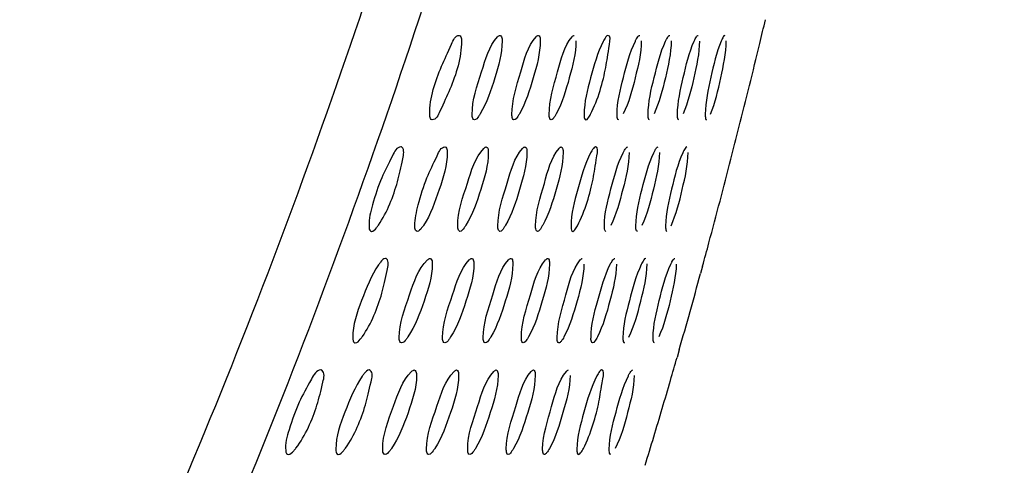
# Model space of a CAD drawing. Units: millimetres. Extents: x 0 to 594, y 0 to 420.
# Drawn here: x 488 to 492, y 177 to 179 of the extents above; entities that cross this region are included whole.
import ezdxf

# ---------------------------------------------------------------- set-up
doc = ezdxf.new("R2010")
doc.units = ezdxf.units.MM
doc.header["$LTSCALE"] = 32.67
doc.layers.get('0').update_dxf_attribs({"linetype": 'CONTINUOUS'})
doc.styles.get("Standard").update_dxf_attribs({"font": 'txt', "width": 0.5})
doc.dimstyles.new('DIMSTYLE_2', dxfattribs={"dimtxt": 3, "dimasz": 3.5, "dimexe": 0.18, "dimexo": 0.0625, "dimgap": 0.09, "dimtad": 1, "dimlfac": 4, "dimdsep": 46, "dimtxsty": 'Standard', "dimblk": '_FILLED', "dimblk1": '_FILLED', "dimblk2": '_FILLED', "dimcen": 0.09, "dimclrt": 5, "dimadec": 0, "dimazin": 0, "dimtp": 0.5, "dimtm": 0.5, "dimtfac": 1, "dimtofl": 0, "dimtmove": 0, "dimatfit": 3, "dimldrblk": '_FILLED', "dimfxl": 1, "dimtolj": 1, "dimarcsym": 0})
doc.dimstyles.get("Standard").update_dxf_attribs({"dimtxt": 3, "dimasz": 3.5, "dimexe": 0.18, "dimexo": 0.0625, "dimgap": 0.09, "dimtad": 1, "dimdsep": 46, "dimtxsty": 'Standard', "dimblk": '_FILLED', "dimblk1": '_FILLED', "dimblk2": '_FILLED', "dimcen": 0.09, "dimclrt": 5, "dimadec": 0, "dimazin": 0, "dimtol": 1, "dimtp": 0.03, "dimtm": 0.03, "dimtfac": 1, "dimtofl": 0, "dimtmove": 0, "dimatfit": 3, "dimldrblk": '_FILLED', "dimfxl": 1, "dimtolj": 1, "dimarcsym": 0})

# ---------------------------------------------------------------- blocks, each defined once
blk = doc.blocks.new('_FILLED')
at = {"color": 0, "linetype": 'ByBlock'}
blk.add_solid([(0, 0), (-1, 0.2143), (-1, -0.2143)], dxfattribs=at)
blk = doc.blocks.new('*D16')
at = {"color": 2, "linetype": 'Continuous'}
for p, q in [((455.7352, 186.5715), (514.3528, 186.5715)), ((512.8528, 186.5715), (512.8528, 172.8282)), ((512.8528, 159.0849), (512.8528, 172.8282)), ((446.3604, 159.0849), (514.3528, 159.0849))]:
    blk.add_line(p, q, dxfattribs=at)
at = {"color": 2, "linetype": 'Continuous', "xscale": 3.5, "yscale": 3.5, "zscale": 3.5}
for p, rotation in [((512.8528, 186.5715), 90), ((512.8528, 159.0849), 270)]:
    blk.add_blockref('_FILLED', p, dxfattribs=dict(at, rotation=rotation))
at = {"color": 5, "linetype": 'Continuous', "insert": (509.1028, 172.0782), "char_height": 3, "width": 10.5, "attachment_point": 2, "rotation": 90, "line_spacing_factor": 0.9}
blk.add_mtext('109,95\\P[4.329]', dxfattribs=at)

msp = doc.modelspace()

# ---------------------------------------------------------------- linework, layer by layer
at = {"color": 7, "linetype": 'Continuous'}
for p, q in [((490.9833, 177.4955), (490.9743, 177.4623)), ((490.8796, 177.124), (490.8699, 177.0899))]:
    msp.add_line(p, q, dxfattribs=at)
for centre, radius, start, end in [((455.562, 187.0941), 36.6994, 346.42889, 346.59926), ((456.4396, 186.8811), 35.7964, 345.81644, 346.43069), ((457.3304, 186.657), 34.8778, 345.57782, 345.81476), ((458.3066, 186.4047), 33.8695, 344.92908, 345.57989), ((459.1898, 186.1682), 32.9552, 344.74195, 344.9269), ((460.0834, 185.9227), 32.0285, 344.05503, 344.68352), ((460.9286, 185.6819), 31.1496, 343.79382, 343.98848), ((461.2898, 185.5769), 30.7735, 343.55255, 343.79391), ((461.8727, 185.4043), 30.1656, 343.05244, 343.55339)]:
    msp.add_arc(centre, radius, start, end, dxfattribs=at)
for points, knots in [([(492.0602, 192.2904), (491.7998, 189.6072), (491.2819, 185.5876), (490.0688, 180.3279), (488.7675, 176.4886), (486.9107, 172.8733), (484.3336, 169.7122), (481.0778, 167.2576), (477.4041, 165.5241), (473.5309, 164.3331), (468.2441, 163.2478), (461.532, 162.5194), (453.4506, 162.1445), (448.0568, 162.0874), (445.3602, 162.0882)], [0, 0, 0, 0, 0.125004, 0.187521, 0.250041, 0.312534, 0.374985, 0.437437, 0.499917, 0.562415, 0.624926, 0.74993, 0.874962, 1, 1, 1, 1]), ([(492.2447, 192.1886), (491.9893, 189.4897), (491.4796, 185.4461), (490.2717, 180.1541), (488.9716, 176.2903), (487.1093, 172.652), (484.5223, 169.4698), (481.2575, 166.9904), (477.5723, 165.2281), (473.6829, 164.012), (468.3705, 162.9008), (461.6222, 162.152), (453.4958, 161.765), (448.0718, 161.7043), (445.3601, 161.704)], [0, 0, 0, 0, 0.125004, 0.187521, 0.250042, 0.312534, 0.374986, 0.43744, 0.49992, 0.562418, 0.624929, 0.749931, 0.874962, 1, 1, 1, 1]), ([(489.7724, 178.1682), (489.7706, 178.2415), (489.8096, 178.3549), (489.8584, 178.4557), (489.8853, 178.5192), (489.9027, 178.5192)], [0, 0, 0, 0, 0.579634, 0.862952, 1, 1, 1, 1]), ([(489.9027, 178.5192), (489.9058, 178.5192), (489.9129, 178.5097), (489.9124, 178.5005), (489.9125, 178.4943)], [0, 0, 0, 0, 0.33613, 1, 1, 1, 1]), ([(489.9607, 178.1681), (489.9595, 178.2327), (490.0022, 178.3479), (490.0342, 178.4711), (490.0732, 178.5124)], [0, 0, 0, 0, 0.532326, 1, 1, 1, 1]), ([(490.0732, 178.5124), (490.075, 178.5143), (490.0781, 178.5172), (490.0823, 178.5192), (490.0841, 178.5192)], [0, 0, 0, 0, 0.59626, 1, 1, 1, 1]), ([(490.0841, 178.5192), (490.0871, 178.5192), (490.0937, 178.5093), (490.0931, 178.5005), (490.0931, 178.4942)], [0, 0, 0, 0, 0.328202, 1, 1, 1, 1]), ([(490.1369, 178.1682), (490.1361, 178.2326), (490.1766, 178.3475), (490.2062, 178.4704), (490.2438, 178.5124)], [0, 0, 0, 0, 0.533427, 1, 1, 1, 1]), ([(490.2438, 178.5124), (490.2454, 178.5143), (490.2483, 178.5172), (490.2523, 178.5192), (490.2539, 178.5192)], [0, 0, 0, 0, 0.60137, 1, 1, 1, 1]), ([(490.2539, 178.5192), (490.2569, 178.5192), (490.263, 178.509), (490.2623, 178.5004), (490.2623, 178.4942)], [0, 0, 0, 0, 0.321068, 1, 1, 1, 1]), ([(490.3022, 178.1683), (490.3017, 178.2325), (490.3402, 178.3471), (490.3677, 178.4696), (490.4038, 178.5124)], [0, 0, 0, 0, 0.534334, 1, 1, 1, 1]), ([(490.4038, 178.5124), (490.4053, 178.5143), (490.408, 178.5172), (490.4117, 178.5192), (490.4133, 178.5192)], [0, 0, 0, 0, 0.606693, 1, 1, 1, 1]), ([(490.486, 178.1696), (490.5198, 178.234), (490.552, 178.3527), (490.5633, 178.4423), (490.5767, 178.5192), (490.5631, 178.5192)], [0, 0, 0, 0, 0.601872, 0.887633, 1, 1, 1, 1]), ([(490.5631, 178.5192), (490.5593, 178.5192), (490.5507, 178.5084), (490.5454, 178.4992), (490.5419, 178.4923)], [0, 0, 0, 0, 0.331393, 1, 1, 1, 1]), ([(490.6847, 178.4933), (490.6865, 178.497), (490.6899, 178.5036), (490.6938, 178.5099), (490.6957, 178.5125)], [0, 0, 0, 0, 0.563712, 1, 1, 1, 1]), ([(490.6957, 178.5125), (490.6971, 178.5143), (490.6994, 178.5171), (490.7028, 178.5192), (490.7042, 178.5192)], [0, 0, 0, 0, 0.61734, 1, 1, 1, 1]), ([(490.8188, 178.4933), (490.8206, 178.4971), (490.8238, 178.5036), (490.8275, 178.5099), (490.8293, 178.5125)], [0, 0, 0, 0, 0.564906, 1, 1, 1, 1]), ([(490.8293, 178.5125), (490.8306, 178.5143), (490.8327, 178.517), (490.836, 178.5192), (490.8373, 178.5192)], [0, 0, 0, 0, 0.622605, 1, 1, 1, 1]), ([(490.9456, 178.4933), (490.9472, 178.4971), (490.9503, 178.5036), (490.9538, 178.5099), (490.9556, 178.5125)], [0, 0, 0, 0, 0.565999, 1, 1, 1, 1]), ([(490.9556, 178.5125), (490.9568, 178.5143), (490.9587, 178.517), (490.9619, 178.5192), (490.9632, 178.5192)], [0, 0, 0, 0, 0.627793, 1, 1, 1, 1]), ([(491.0823, 178.5192), (491.079, 178.5192), (491.0725, 178.5084), (491.0685, 178.5004), (491.0658, 178.4939)], [0, 0, 0, 0, 0.314983, 1, 1, 1, 1]), ([(489.9125, 178.4943), (489.9137, 178.421), (489.8764, 178.3078), (489.8278, 178.2066), (489.7999, 178.1442), (489.7825, 178.1442)], [0, 0, 0, 0, 0.580104, 0.862314, 1, 1, 1, 1]), ([(490.0931, 178.4942), (490.0937, 178.4385), (490.0608, 178.3283), (490.0259, 178.2201), (489.9962, 178.1713)], [0, 0, 0, 0, 0.493719, 1, 1, 1, 1]), ([(490.2623, 178.4942), (490.2627, 178.4386), (490.2315, 178.3287), (490.1985, 178.2205), (490.1701, 178.1712)], [0, 0, 0, 0, 0.494243, 1, 1, 1, 1]), ([(490.4211, 178.4941), (490.4212, 178.4387), (490.3916, 178.3291), (490.3604, 178.2208), (490.3333, 178.1711)], [0, 0, 0, 0, 0.494648, 1, 1, 1, 1]), ([(490.5419, 178.4923), (490.5163, 178.4415), (490.4866, 178.333), (490.4571, 178.2231), (490.4575, 178.168)], [0, 0, 0, 0, 0.507549, 1, 1, 1, 1]), ([(490.6037, 178.1685), (490.6037, 178.2239), (490.6318, 178.3337), (490.66, 178.4425), (490.6847, 178.4933)], [0, 0, 0, 0, 0.495505, 1, 1, 1, 1]), ([(490.711, 178.4941), (490.7108, 178.4389), (490.684, 178.3297), (490.6559, 178.2213), (490.6312, 178.1709)], [0, 0, 0, 0, 0.495446, 1, 1, 1, 1]), ([(490.7416, 178.1685), (490.7418, 178.2238), (490.7685, 178.3334), (490.7953, 178.4422), (490.8188, 178.4933)], [0, 0, 0, 0, 0.495836, 1, 1, 1, 1]), ([(490.8437, 178.4941), (490.8434, 178.439), (490.8179, 178.3299), (490.7911, 178.2215), (490.7675, 178.1708)], [0, 0, 0, 0, 0.495795, 1, 1, 1, 1]), ([(490.8718, 178.1686), (490.8722, 178.2238), (490.8977, 178.3332), (490.9231, 178.442), (490.9456, 178.4933)], [0, 0, 0, 0, 0.496134, 1, 1, 1, 1]), ([(490.9691, 178.494), (490.9687, 178.4391), (490.9444, 178.3301), (490.9189, 178.2217), (490.8964, 178.1707)], [0, 0, 0, 0, 0.496104, 1, 1, 1, 1]), ([(491.0658, 178.4939), (491.0443, 178.4425), (491.02, 178.3338), (490.9957, 178.2245), (490.9951, 178.1693)], [0, 0, 0, 0, 0.502085, 1, 1, 1, 1]), ([(491.0177, 178.1692), (491.0397, 178.2205), (491.0639, 178.3297), (491.0875, 178.4392), (491.0879, 178.4946)], [0, 0, 0, 0, 0.502575, 1, 1, 1, 1]), ([(489.7825, 178.1442), (489.7794, 178.1442), (489.7721, 178.153), (489.7725, 178.1621), (489.7724, 178.1682)], [0, 0, 0, 0, 0.342732, 1, 1, 1, 1]), ([(489.9701, 178.1442), (489.967, 178.1442), (489.9603, 178.1533), (489.9608, 178.1621), (489.9607, 178.1681)], [0, 0, 0, 0, 0.33454, 1, 1, 1, 1]), ([(489.9962, 178.1713), (489.9938, 178.1674), (489.9869, 178.1576), (489.9781, 178.1442), (489.9701, 178.1442)], [0, 0, 0, 0, 0.364803, 1, 1, 1, 1]), ([(490.1456, 178.1442), (490.1427, 178.1442), (490.1364, 178.1537), (490.137, 178.1622), (490.1369, 178.1682)], [0, 0, 0, 0, 0.326718, 1, 1, 1, 1]), ([(490.1701, 178.1712), (490.1678, 178.1672), (490.1615, 178.1577), (490.1533, 178.1442), (490.1456, 178.1442)], [0, 0, 0, 0, 0.36917, 1, 1, 1, 1]), ([(490.3103, 178.1442), (490.3074, 178.1442), (490.3016, 178.154), (490.3022, 178.1623), (490.3022, 178.1683)], [0, 0, 0, 0, 0.319699, 1, 1, 1, 1]), ([(490.3333, 178.1711), (490.3312, 178.1672), (490.3252, 178.1578), (490.3177, 178.1442), (490.3103, 178.1442)], [0, 0, 0, 0, 0.373338, 1, 1, 1, 1]), ([(490.4575, 178.168), (490.4575, 178.162), (490.4569, 178.1541), (490.4623, 178.1442), (490.465, 178.1442)], [0, 0, 0, 0, 0.6854, 1, 1, 1, 1]), ([(490.465, 178.1442), (490.4688, 178.1442), (490.4774, 178.1542), (490.4826, 178.1631), (490.486, 178.1696)], [0, 0, 0, 0, 0.336112, 1, 1, 1, 1]), ([(490.6107, 178.1442), (490.608, 178.1442), (490.6031, 178.1546), (490.6037, 178.1624), (490.6037, 178.1685)], [0, 0, 0, 0, 0.307799, 1, 1, 1, 1]), ([(490.7481, 178.1442), (490.7455, 178.1442), (490.741, 178.1549), (490.7416, 178.1624), (490.7416, 178.1685)], [0, 0, 0, 0, 0.302786, 1, 1, 1, 1]), ([(490.878, 178.1442), (490.8754, 178.1442), (490.8713, 178.1551), (490.8718, 178.1625), (490.8718, 178.1686)], [0, 0, 0, 0, 0.298322, 1, 1, 1, 1]), ([(490.9951, 178.1693), (490.9951, 178.163), (490.9946, 178.1557), (490.9983, 178.1442), (491.0009, 178.1442)], [0, 0, 0, 0, 0.706515, 1, 1, 1, 1]), ([(489.6434, 178.0242), (489.6254, 178.0242), (489.5956, 177.9618), (489.5544, 177.8858), (489.5198, 177.7774), (489.5016, 177.705), (489.5024, 177.6732)], [0, 0, 0, 0, 0.140133, 0.422706, 0.751916, 1, 1, 1, 1]), ([(489.5442, 177.6774), (489.5839, 177.7351), (489.6245, 177.8399), (489.6468, 177.9477), (489.661, 178.0114), (489.648, 178.0225)], [0, 0, 0, 0, 0.574427, 0.859492, 1, 1, 1, 1]), ([(489.648, 178.0225), (489.6473, 178.023), (489.6459, 178.0239), (489.6442, 178.0242), (489.6434, 178.0242)], [0, 0, 0, 0, 0.502832, 1, 1, 1, 1]), ([(489.7061, 177.6732), (489.7055, 177.7049), (489.7227, 177.7769), (489.7553, 177.8855), (489.7946, 177.9608), (489.822, 178.0242), (489.8395, 178.0242)], [0, 0, 0, 0, 0.249237, 0.579659, 0.862484, 1, 1, 1, 1]), ([(489.8493, 177.9999), (489.8502, 177.9435), (489.814, 177.8324), (489.776, 177.7239), (489.744, 177.6757)], [0, 0, 0, 0, 0.493254, 1, 1, 1, 1]), ([(489.8395, 178.0242), (489.8426, 178.0242), (489.8497, 178.015), (489.8492, 178.006), (489.8493, 177.9999)], [0, 0, 0, 0, 0.338407, 1, 1, 1, 1]), ([(489.8964, 177.6732), (489.8956, 177.738), (489.9393, 177.8531), (489.9723, 177.9764), (490.0118, 178.0174)], [0, 0, 0, 0, 0.532208, 1, 1, 1, 1]), ([(490.0319, 177.9993), (490.0323, 177.9434), (489.9984, 177.8332), (489.9625, 177.725), (489.9323, 177.6763)], [0, 0, 0, 0, 0.493513, 1, 1, 1, 1]), ([(490.0118, 178.0174), (490.0136, 178.0193), (490.0168, 178.0223), (490.021, 178.0242), (490.0228, 178.0242)], [0, 0, 0, 0, 0.595434, 1, 1, 1, 1]), ([(490.0228, 178.0242), (490.0259, 178.0242), (490.0325, 178.0144), (490.0318, 178.0055), (490.0319, 177.9993)], [0, 0, 0, 0, 0.329215, 1, 1, 1, 1]), ([(490.0746, 177.6732), (490.0741, 177.7377), (490.1157, 177.8526), (490.1463, 177.9756), (490.1843, 178.0175)], [0, 0, 0, 0, 0.533056, 1, 1, 1, 1]), ([(490.203, 177.9993), (490.2031, 177.9436), (490.171, 177.8336), (490.1371, 177.7254), (490.1083, 177.6762)], [0, 0, 0, 0, 0.493999, 1, 1, 1, 1]), ([(490.1843, 178.0175), (490.186, 178.0193), (490.1889, 178.0222), (490.1929, 178.0242), (490.1946, 178.0242)], [0, 0, 0, 0, 0.600535, 1, 1, 1, 1]), ([(490.1946, 178.0242), (490.1975, 178.0242), (490.2037, 178.0141), (490.203, 178.0055), (490.203, 177.9993)], [0, 0, 0, 0, 0.322047, 1, 1, 1, 1]), ([(490.2419, 177.6733), (490.2417, 177.7376), (490.2812, 177.8522), (490.3096, 177.9748), (490.3461, 178.0175)], [0, 0, 0, 0, 0.533983, 1, 1, 1, 1]), ([(490.3636, 177.9992), (490.3636, 177.9437), (490.3331, 177.834), (490.301, 177.7257), (490.2734, 177.6761)], [0, 0, 0, 0, 0.494467, 1, 1, 1, 1]), ([(490.3461, 178.0175), (490.3477, 178.0193), (490.3504, 178.0222), (490.3542, 178.0242), (490.3558, 178.0242)], [0, 0, 0, 0, 0.605761, 1, 1, 1, 1]), ([(490.3558, 178.0242), (490.3587, 178.0242), (490.3644, 178.0138), (490.3637, 178.0055), (490.3636, 177.9992)], [0, 0, 0, 0, 0.315602, 1, 1, 1, 1]), ([(490.486, 177.9974), (490.4598, 177.9467), (490.4294, 177.8381), (490.399, 177.7282), (490.3991, 177.6729)], [0, 0, 0, 0, 0.507542, 1, 1, 1, 1]), ([(490.4279, 177.6746), (490.4623, 177.7387), (490.4953, 177.8574), (490.5075, 177.947), (490.5211, 178.0242), (490.5075, 178.0242)], [0, 0, 0, 0, 0.601623, 0.887573, 1, 1, 1, 1]), ([(490.5075, 178.0242), (490.5036, 178.0242), (490.4949, 178.0135), (490.4895, 178.0043), (490.486, 177.9974)], [0, 0, 0, 0, 0.332712, 1, 1, 1, 1]), ([(490.5472, 177.6734), (490.5474, 177.729), (490.5764, 177.8388), (490.6054, 177.9476), (490.6305, 177.9983)], [0, 0, 0, 0, 0.49533, 1, 1, 1, 1]), ([(490.6572, 177.9992), (490.6568, 177.9439), (490.6292, 177.8346), (490.6003, 177.7262), (490.5751, 177.6759)], [0, 0, 0, 0, 0.495285, 1, 1, 1, 1]), ([(490.6305, 177.9983), (490.6324, 178.0021), (490.6358, 178.0086), (490.6398, 178.0149), (490.6418, 178.0175)], [0, 0, 0, 0, 0.563363, 1, 1, 1, 1]), ([(490.6418, 178.0175), (490.6432, 178.0193), (490.6455, 178.0221), (490.649, 178.0242), (490.6504, 178.0242)], [0, 0, 0, 0, 0.616206, 1, 1, 1, 1]), ([(490.6869, 177.6735), (490.6873, 177.7289), (490.7149, 177.8385), (490.7425, 177.9473), (490.7665, 177.9983)], [0, 0, 0, 0, 0.49567, 1, 1, 1, 1]), ([(490.7917, 177.9991), (490.7912, 177.944), (490.7649, 177.8348), (490.7373, 177.7265), (490.7132, 177.6758)], [0, 0, 0, 0, 0.495642, 1, 1, 1, 1]), ([(490.7665, 177.9983), (490.7682, 178.0021), (490.7715, 178.0086), (490.7753, 178.0149), (490.7772, 178.0175)], [0, 0, 0, 0, 0.564562, 1, 1, 1, 1]), ([(490.7772, 178.0175), (490.7785, 178.0193), (490.7807, 178.0221), (490.784, 178.0242), (490.7854, 178.0242)], [0, 0, 0, 0, 0.621372, 1, 1, 1, 1]), ([(490.8949, 177.998), (490.872, 177.9467), (490.8458, 177.8382), (490.8196, 177.7289), (490.819, 177.6739)], [0, 0, 0, 0, 0.504619, 1, 1, 1, 1]), ([(490.8432, 177.6742), (490.8667, 177.7252), (490.8929, 177.8343), (490.9184, 177.944), (490.9189, 177.9995)], [0, 0, 0, 0, 0.502748, 1, 1, 1, 1]), ([(490.9129, 178.0242), (490.9095, 178.0242), (490.9022, 178.0132), (490.8979, 178.0047), (490.8949, 177.998)], [0, 0, 0, 0, 0.319324, 1, 1, 1, 1]), ([(489.5024, 177.6732), (489.5026, 177.6671), (489.5022, 177.6575), (489.5101, 177.6492), (489.5134, 177.6492)], [0, 0, 0, 0, 0.647452, 1, 1, 1, 1]), ([(489.5134, 177.6492), (489.5225, 177.6492), (489.5332, 177.6627), (489.5414, 177.6733), (489.5442, 177.6774)], [0, 0, 0, 0, 0.644602, 1, 1, 1, 1]), ([(489.7162, 177.6492), (489.7131, 177.6492), (489.7057, 177.658), (489.7062, 177.6671), (489.7061, 177.6732)], [0, 0, 0, 0, 0.343636, 1, 1, 1, 1]), ([(489.744, 177.6757), (489.7415, 177.6718), (489.7341, 177.662), (489.7245, 177.6492), (489.7162, 177.6492)], [0, 0, 0, 0, 0.358653, 1, 1, 1, 1]), ([(489.9058, 177.6492), (489.9028, 177.6492), (489.8959, 177.6583), (489.8965, 177.6671), (489.8964, 177.6732)], [0, 0, 0, 0, 0.335349, 1, 1, 1, 1]), ([(489.9323, 177.6763), (489.9299, 177.6724), (489.9229, 177.6626), (489.9139, 177.6492), (489.9058, 177.6492)], [0, 0, 0, 0, 0.363883, 1, 1, 1, 1]), ([(490.0833, 177.6492), (490.0804, 177.6492), (490.0741, 177.6586), (490.0747, 177.6671), (490.0746, 177.6732)], [0, 0, 0, 0, 0.327811, 1, 1, 1, 1]), ([(490.1083, 177.6762), (490.106, 177.6723), (490.0994, 177.6627), (490.0912, 177.6492), (490.0833, 177.6492)], [0, 0, 0, 0, 0.368244, 1, 1, 1, 1]), ([(490.25, 177.6492), (490.2471, 177.6492), (490.2412, 177.659), (490.2419, 177.6672), (490.2419, 177.6733)], [0, 0, 0, 0, 0.320731, 1, 1, 1, 1]), ([(490.2734, 177.6761), (490.2712, 177.6722), (490.2651, 177.6628), (490.2575, 177.6492), (490.25, 177.6492)], [0, 0, 0, 0, 0.372368, 1, 1, 1, 1]), ([(490.3991, 177.6729), (490.3991, 177.667), (490.3985, 177.6591), (490.4039, 177.6492), (490.4066, 177.6492)], [0, 0, 0, 0, 0.684442, 1, 1, 1, 1]), ([(490.4066, 177.6492), (490.4104, 177.6492), (490.4191, 177.6591), (490.4244, 177.668), (490.4279, 177.6746)], [0, 0, 0, 0, 0.337465, 1, 1, 1, 1]), ([(490.5542, 177.6492), (490.5515, 177.6492), (490.5465, 177.6596), (490.5471, 177.6674), (490.5472, 177.6734)], [0, 0, 0, 0, 0.308717, 1, 1, 1, 1]), ([(490.6935, 177.6492), (490.6908, 177.6492), (490.6862, 177.6599), (490.6869, 177.6674), (490.6869, 177.6735)], [0, 0, 0, 0, 0.303657, 1, 1, 1, 1]), ([(490.819, 177.6739), (490.8189, 177.6677), (490.8184, 177.6603), (490.8225, 177.6492), (490.8251, 177.6492)], [0, 0, 0, 0, 0.701099, 1, 1, 1, 1]), ([(489.4728, 177.1822), (489.5132, 177.2397), (489.5548, 177.3446), (489.578, 177.4524), (489.5927, 177.5164), (489.5796, 177.5275)], [0, 0, 0, 0, 0.57423, 0.859517, 1, 1, 1, 1]), ([(489.575, 177.5292), (489.5661, 177.5292), (489.5556, 177.5157), (489.5475, 177.5053), (489.5447, 177.5012)], [0, 0, 0, 0, 0.643087, 1, 1, 1, 1]), ([(489.5796, 177.5275), (489.579, 177.5281), (489.5775, 177.5289), (489.5758, 177.5292), (489.575, 177.5292)], [0, 0, 0, 0, 0.501781, 1, 1, 1, 1]), ([(489.6365, 177.178), (489.6355, 177.2432), (489.6828, 177.3588), (489.7197, 177.4824), (489.7613, 177.5224)], [0, 0, 0, 0, 0.530573, 1, 1, 1, 1]), ([(489.783, 177.5045), (489.7834, 177.4483), (489.7465, 177.3376), (489.7076, 177.2296), (489.6754, 177.1815)], [0, 0, 0, 0, 0.492681, 1, 1, 1, 1]), ([(489.7613, 177.5224), (489.7633, 177.5243), (489.7668, 177.5273), (489.7713, 177.5292), (489.7732, 177.5292)], [0, 0, 0, 0, 0.589799, 1, 1, 1, 1]), ([(489.7732, 177.5292), (489.7763, 177.5292), (489.7835, 177.5199), (489.7829, 177.5107), (489.783, 177.5045)], [0, 0, 0, 0, 0.338289, 1, 1, 1, 1]), ([(489.829, 177.1782), (489.8284, 177.243), (489.8731, 177.3582), (489.9075, 177.4813), (489.9473, 177.5223)], [0, 0, 0, 0, 0.531413, 1, 1, 1, 1]), ([(489.9676, 177.5049), (489.968, 177.4486), (489.9327, 177.3378), (489.8959, 177.2292), (489.8648, 177.1806)], [0, 0, 0, 0, 0.493648, 1, 1, 1, 1]), ([(489.9473, 177.5223), (489.9492, 177.5242), (489.9524, 177.5273), (489.9567, 177.5292), (489.9585, 177.5292)], [0, 0, 0, 0, 0.59549, 1, 1, 1, 1]), ([(489.9585, 177.5292), (489.9616, 177.5292), (489.9682, 177.5198), (489.9676, 177.511), (489.9676, 177.5049)], [0, 0, 0, 0, 0.331365, 1, 1, 1, 1]), ([(490.0093, 177.1781), (490.009, 177.2428), (490.0517, 177.3577), (490.0834, 177.4809), (490.1219, 177.5225)], [0, 0, 0, 0, 0.532796, 1, 1, 1, 1]), ([(490.1407, 177.5043), (490.1406, 177.4485), (490.1075, 177.3384), (490.0726, 177.2302), (490.0432, 177.1811)], [0, 0, 0, 0, 0.49395, 1, 1, 1, 1]), ([(490.1219, 177.5225), (490.1236, 177.5244), (490.1266, 177.5273), (490.1306, 177.5292), (490.1323, 177.5292)], [0, 0, 0, 0, 0.599495, 1, 1, 1, 1]), ([(490.1323, 177.5292), (490.1353, 177.5292), (490.1415, 177.5192), (490.1407, 177.5106), (490.1407, 177.5043)], [0, 0, 0, 0, 0.323029, 1, 1, 1, 1]), ([(490.1786, 177.1782), (490.1786, 177.2426), (490.2192, 177.3573), (490.2487, 177.48), (490.2857, 177.5225)], [0, 0, 0, 0, 0.533599, 1, 1, 1, 1]), ([(490.3034, 177.5043), (490.303, 177.4487), (490.2716, 177.3389), (490.2386, 177.2306), (490.2105, 177.1811)], [0, 0, 0, 0, 0.494284, 1, 1, 1, 1]), ([(490.2857, 177.5225), (490.2873, 177.5243), (490.2901, 177.5272), (490.2939, 177.5292), (490.2955, 177.5292)], [0, 0, 0, 0, 0.604828, 1, 1, 1, 1]), ([(490.2955, 177.5292), (490.2984, 177.5292), (490.3041, 177.5189), (490.3034, 177.5105), (490.3034, 177.5043)], [0, 0, 0, 0, 0.316549, 1, 1, 1, 1]), ([(490.3378, 177.1783), (490.3381, 177.2425), (490.3768, 177.357), (490.4042, 177.4794), (490.4399, 177.5225)], [0, 0, 0, 0, 0.534448, 1, 1, 1, 1]), ([(490.4564, 177.5043), (490.4559, 177.4488), (490.426, 177.3392), (490.3946, 177.2309), (490.3678, 177.181)], [0, 0, 0, 0, 0.494716, 1, 1, 1, 1]), ([(490.4399, 177.5225), (490.4414, 177.5243), (490.4439, 177.5272), (490.4476, 177.5292), (490.4491, 177.5292)], [0, 0, 0, 0, 0.609965, 1, 1, 1, 1]), ([(490.4878, 177.1784), (490.4883, 177.234), (490.5182, 177.3439), (490.548, 177.4527), (490.5736, 177.5033)], [0, 0, 0, 0, 0.495145, 1, 1, 1, 1]), ([(490.6007, 177.5043), (490.6001, 177.4489), (490.5716, 177.3395), (490.5418, 177.2312), (490.5161, 177.1809)], [0, 0, 0, 0, 0.495114, 1, 1, 1, 1]), ([(490.5736, 177.5033), (490.5755, 177.5071), (490.5791, 177.5137), (490.5832, 177.52), (490.5852, 177.5225)], [0, 0, 0, 0, 0.563004, 1, 1, 1, 1]), ([(490.5852, 177.5225), (490.5866, 177.5243), (490.589, 177.5271), (490.5925, 177.5292), (490.5939, 177.5292)], [0, 0, 0, 0, 0.615087, 1, 1, 1, 1]), ([(490.6553, 177.1792), (490.6804, 177.2297), (490.7088, 177.3389), (490.7364, 177.4488), (490.7371, 177.5045)], [0, 0, 0, 0, 0.502944, 1, 1, 1, 1]), ([(490.7307, 177.5292), (490.7271, 177.5292), (490.7192, 177.5183), (490.7144, 177.5096), (490.7112, 177.5028)], [0, 0, 0, 0, 0.324771, 1, 1, 1, 1]), ([(490.7634, 177.1785), (490.7641, 177.2339), (490.7913, 177.3434), (490.8184, 177.4522), (490.8419, 177.5034)], [0, 0, 0, 0, 0.495808, 1, 1, 1, 1]), ([(490.8661, 177.5042), (490.8652, 177.4491), (490.8393, 177.34), (490.8122, 177.2316), (490.7886, 177.1807)], [0, 0, 0, 0, 0.495806, 1, 1, 1, 1]), ([(490.8419, 177.5034), (490.8436, 177.5071), (490.8468, 177.5137), (490.8504, 177.52), (490.8523, 177.5225)], [0, 0, 0, 0, 0.565311, 1, 1, 1, 1]), ([(490.8523, 177.5225), (490.8535, 177.5243), (490.8556, 177.5271), (490.8588, 177.5292), (490.8601, 177.5292)], [0, 0, 0, 0, 0.625147, 1, 1, 1, 1]), ([(489.5447, 177.5012), (489.5114, 177.4529), (489.4701, 177.3454), (489.4295, 177.2343), (489.4306, 177.1781)], [0, 0, 0, 0, 0.510224, 1, 1, 1, 1]), ([(490.7112, 177.5028), (490.6868, 177.4516), (490.6584, 177.3429), (490.6299, 177.2332), (490.6294, 177.178)], [0, 0, 0, 0, 0.506518, 1, 1, 1, 1]), ([(489.4306, 177.1781), (489.4307, 177.1733), (489.4313, 177.1656), (489.4345, 177.1578), (489.4369, 177.1559)], [0, 0, 0, 0, 0.6123, 1, 1, 1, 1]), ([(489.4369, 177.1559), (489.4375, 177.1554), (489.439, 177.1545), (489.4408, 177.1542), (489.4416, 177.1542)], [0, 0, 0, 0, 0.500079, 1, 1, 1, 1]), ([(489.4416, 177.1542), (489.4507, 177.1542), (489.4616, 177.1676), (489.4699, 177.1781), (489.4728, 177.1822)], [0, 0, 0, 0, 0.645685, 1, 1, 1, 1]), ([(489.6466, 177.1542), (489.6435, 177.1542), (489.6361, 177.1629), (489.6366, 177.172), (489.6365, 177.178)], [0, 0, 0, 0, 0.345217, 1, 1, 1, 1]), ([(489.6754, 177.1815), (489.6727, 177.1775), (489.6651, 177.1675), (489.6552, 177.1542), (489.6466, 177.1542)], [0, 0, 0, 0, 0.358423, 1, 1, 1, 1]), ([(489.8383, 177.1542), (489.8353, 177.1542), (489.8284, 177.1633), (489.829, 177.1722), (489.829, 177.1782)], [0, 0, 0, 0, 0.336361, 1, 1, 1, 1]), ([(489.8648, 177.1806), (489.8624, 177.1767), (489.8554, 177.1672), (489.8463, 177.1542), (489.8383, 177.1542)], [0, 0, 0, 0, 0.362286, 1, 1, 1, 1]), ([(490.018, 177.1542), (490.015, 177.1542), (490.0086, 177.1636), (490.0093, 177.1721), (490.0093, 177.1781)], [0, 0, 0, 0, 0.328916, 1, 1, 1, 1]), ([(490.0432, 177.1811), (490.0409, 177.1772), (490.0343, 177.1676), (490.0258, 177.1542), (490.018, 177.1542)], [0, 0, 0, 0, 0.367174, 1, 1, 1, 1]), ([(490.1866, 177.1542), (490.1838, 177.1542), (490.1778, 177.1639), (490.1786, 177.1722), (490.1786, 177.1782)], [0, 0, 0, 0, 0.321806, 1, 1, 1, 1]), ([(490.2105, 177.1811), (490.2083, 177.1772), (490.202, 177.1678), (490.1942, 177.1542), (490.1866, 177.1542)], [0, 0, 0, 0, 0.371355, 1, 1, 1, 1]), ([(490.3453, 177.1542), (490.3425, 177.1542), (490.337, 177.1643), (490.3377, 177.1723), (490.3378, 177.1783)], [0, 0, 0, 0, 0.315393, 1, 1, 1, 1]), ([(490.3678, 177.181), (490.3641, 177.1741), (490.3584, 177.1647), (490.3493, 177.1542), (490.3453, 177.1542)], [0, 0, 0, 0, 0.663164, 1, 1, 1, 1]), ([(490.4948, 177.1542), (490.4921, 177.1542), (490.487, 177.1645), (490.4877, 177.1723), (490.4878, 177.1784)], [0, 0, 0, 0, 0.309655, 1, 1, 1, 1]), ([(490.5161, 177.1809), (490.5126, 177.174), (490.5073, 177.1649), (490.4986, 177.1542), (490.4948, 177.1542)], [0, 0, 0, 0, 0.668078, 1, 1, 1, 1]), ([(490.6294, 177.178), (490.6294, 177.1721), (490.6287, 177.1646), (490.6334, 177.1542), (490.636, 177.1542)], [0, 0, 0, 0, 0.694396, 1, 1, 1, 1]), ([(490.7695, 177.1542), (490.7669, 177.1542), (490.7627, 177.1651), (490.7633, 177.1724), (490.7634, 177.1785)], [0, 0, 0, 0, 0.299973, 1, 1, 1, 1]), ([(489.2887, 177.0342), (489.269, 177.0342), (489.2345, 176.9703), (489.188, 176.8905), (489.1504, 176.7813), (489.1293, 176.7075), (489.1326, 176.6767)], [0, 0, 0, 0, 0.148414, 0.437141, 0.766029, 1, 1, 1, 1]), ([(489.1779, 176.6873), (489.2209, 176.7437), (489.266, 176.8489), (489.2923, 176.9561), (489.3074, 177.0219), (489.2937, 177.0326)], [0, 0, 0, 0, 0.574204, 0.859525, 1, 1, 1, 1]), ([(489.2937, 177.0326), (489.293, 177.0331), (489.2914, 177.034), (489.2896, 177.0342), (489.2887, 177.0342)], [0, 0, 0, 0, 0.497557, 1, 1, 1, 1]), ([(489.3978, 176.6873), (489.4388, 176.7445), (489.4816, 176.8494), (489.5057, 176.9571), (489.521, 177.0215), (489.5078, 177.0326)], [0, 0, 0, 0, 0.574283, 0.85961, 1, 1, 1, 1]), ([(489.5032, 177.0342), (489.4942, 177.0342), (489.4835, 177.0208), (489.4753, 177.0104), (489.4724, 177.0063)], [0, 0, 0, 0, 0.644075, 1, 1, 1, 1]), ([(489.5078, 177.0326), (489.5072, 177.0331), (489.5057, 177.034), (489.504, 177.0342), (489.5032, 177.0342)], [0, 0, 0, 0, 0.500765, 1, 1, 1, 1]), ([(489.5633, 176.6829), (489.5626, 176.7483), (489.6112, 176.864), (489.6494, 176.9876), (489.6915, 177.0274)], [0, 0, 0, 0, 0.530068, 1, 1, 1, 1]), ([(489.6915, 177.0274), (489.6935, 177.0293), (489.697, 177.0324), (489.7016, 177.0342), (489.7035, 177.0342)], [0, 0, 0, 0, 0.589182, 1, 1, 1, 1]), ([(489.7035, 177.0342), (489.7067, 177.0342), (489.7139, 177.0252), (489.7133, 177.0161), (489.7133, 177.01)], [0, 0, 0, 0, 0.340628, 1, 1, 1, 1]), ([(489.758, 176.683), (489.7577, 176.7481), (489.8038, 176.8634), (489.8393, 176.9868), (489.8798, 177.0275)], [0, 0, 0, 0, 0.531279, 1, 1, 1, 1]), ([(489.8798, 177.0275), (489.8816, 177.0294), (489.8849, 177.0323), (489.8893, 177.0342), (489.8911, 177.0342)], [0, 0, 0, 0, 0.594007, 1, 1, 1, 1]), ([(489.8911, 177.0342), (489.8941, 177.0342), (489.9009, 177.0246), (489.9001, 177.0157), (489.9001, 177.0095)], [0, 0, 0, 0, 0.331371, 1, 1, 1, 1]), ([(489.9405, 176.6831), (489.9406, 176.7479), (489.9844, 176.8629), (490.0174, 176.9859), (490.0563, 177.0275)], [0, 0, 0, 0, 0.532198, 1, 1, 1, 1]), ([(490.0563, 177.0275), (490.058, 177.0293), (490.0611, 177.0323), (490.0652, 177.0342), (490.0669, 177.0342)], [0, 0, 0, 0, 0.599279, 1, 1, 1, 1]), ([(490.0669, 177.0342), (490.0699, 177.0342), (490.0761, 177.0246), (490.0753, 177.0161), (490.0753, 177.01)], [0, 0, 0, 0, 0.325399, 1, 1, 1, 1]), ([(490.1119, 176.6838), (490.1126, 176.7482), (490.1539, 176.8627), (490.1848, 176.9847), (490.2219, 177.0272)], [0, 0, 0, 0, 0.532817, 1, 1, 1, 1]), ([(490.2219, 177.0272), (490.2236, 177.0291), (490.2265, 177.0321), (490.2305, 177.0342), (490.2322, 177.0342)], [0, 0, 0, 0, 0.606045, 1, 1, 1, 1]), ([(490.2322, 177.0342), (490.2351, 177.0342), (490.2409, 177.024), (490.2401, 177.0156), (490.24, 177.0094)], [0, 0, 0, 0, 0.317524, 1, 1, 1, 1]), ([(490.2732, 176.6832), (490.2738, 176.7476), (490.3137, 176.8621), (490.3422, 176.9846), (490.3784, 177.0275)], [0, 0, 0, 0, 0.534056, 1, 1, 1, 1]), ([(490.3784, 177.0275), (490.3799, 177.0294), (490.3825, 177.0322), (490.3863, 177.0342), (490.3878, 177.0342)], [0, 0, 0, 0, 0.608934, 1, 1, 1, 1]), ([(490.454, 176.686), (490.4877, 176.7505), (490.5215, 176.8687), (490.5333, 176.9577), (490.548, 177.0342), (490.5345, 177.0342)], [0, 0, 0, 0, 0.603919, 0.888553, 1, 1, 1, 1]), ([(490.5345, 177.0342), (490.5308, 177.0342), (490.5223, 177.0236), (490.5171, 177.0146), (490.5136, 177.0078)], [0, 0, 0, 0, 0.330682, 1, 1, 1, 1]), ([(490.6536, 177.0084), (490.6554, 177.0122), (490.6589, 177.0187), (490.6628, 177.025), (490.6648, 177.0276)], [0, 0, 0, 0, 0.563841, 1, 1, 1, 1]), ([(490.6648, 177.0276), (490.6661, 177.0294), (490.6684, 177.0321), (490.6718, 177.0342), (490.6732, 177.0342)], [0, 0, 0, 0, 0.618949, 1, 1, 1, 1]), ([(489.4724, 177.0063), (489.4386, 176.9582), (489.3962, 176.8507), (489.3543, 176.7394), (489.3552, 176.683)], [0, 0, 0, 0, 0.510366, 1, 1, 1, 1]), ([(489.7133, 177.01), (489.7137, 176.9535), (489.6754, 176.8423), (489.6353, 176.734), (489.6023, 176.686)], [0, 0, 0, 0, 0.492559, 1, 1, 1, 1]), ([(489.9001, 177.0095), (489.9, 176.9534), (489.864, 176.8429), (489.8261, 176.7349), (489.7948, 176.6864)], [0, 0, 0, 0, 0.493062, 1, 1, 1, 1]), ([(490.0753, 177.01), (490.0752, 176.9539), (490.0407, 176.8434), (490.0048, 176.7347), (489.9747, 176.6857)], [0, 0, 0, 0, 0.493547, 1, 1, 1, 1]), ([(490.24, 177.0094), (490.2394, 176.9537), (490.207, 176.8438), (490.1729, 176.7355), (490.1443, 176.6861)], [0, 0, 0, 0, 0.494114, 1, 1, 1, 1]), ([(490.3951, 177.0094), (490.3943, 176.9538), (490.3634, 176.8441), (490.3311, 176.7358), (490.3037, 176.6861)], [0, 0, 0, 0, 0.494522, 1, 1, 1, 1]), ([(490.5136, 177.0078), (490.4875, 176.957), (490.4567, 176.8483), (490.4258, 176.7384), (490.4253, 176.6829)], [0, 0, 0, 0, 0.506998, 1, 1, 1, 1]), ([(490.5689, 176.6834), (490.5697, 176.739), (490.5992, 176.8487), (490.6286, 176.9576), (490.6536, 177.0084)], [0, 0, 0, 0, 0.495311, 1, 1, 1, 1]), ([(490.6795, 177.0096), (490.6786, 176.9541), (490.6503, 176.8444), (490.6209, 176.7356), (490.5956, 176.6851)], [0, 0, 0, 0, 0.49588, 1, 1, 1, 1]), ([(489.1326, 176.6767), (489.1331, 176.6722), (489.134, 176.6643), (489.1412, 176.6592), (489.1441, 176.6592)], [0, 0, 0, 0, 0.608459, 1, 1, 1, 1]), ([(489.1441, 176.6592), (489.1537, 176.6592), (489.1656, 176.6724), (489.1748, 176.6832), (489.1779, 176.6873)], [0, 0, 0, 0, 0.651618, 1, 1, 1, 1]), ([(489.3552, 176.683), (489.3552, 176.6782), (489.3557, 176.6705), (489.359, 176.6628), (489.3613, 176.6609)], [0, 0, 0, 0, 0.612046, 1, 1, 1, 1]), ([(489.3661, 176.6592), (489.3753, 176.6592), (489.3864, 176.6726), (489.3949, 176.6832), (489.3978, 176.6873)], [0, 0, 0, 0, 0.646555, 1, 1, 1, 1]), ([(489.5734, 176.6592), (489.5702, 176.6592), (489.5629, 176.6678), (489.5634, 176.677), (489.5633, 176.6829)], [0, 0, 0, 0, 0.346559, 1, 1, 1, 1]), ([(489.6023, 176.686), (489.5996, 176.6821), (489.5919, 176.6722), (489.5819, 176.6592), (489.5734, 176.6592)], [0, 0, 0, 0, 0.356986, 1, 1, 1, 1]), ([(489.7674, 176.6592), (489.7643, 176.6592), (489.7574, 176.6682), (489.758, 176.6771), (489.758, 176.683)], [0, 0, 0, 0, 0.337829, 1, 1, 1, 1]), ([(489.7948, 176.6864), (489.7923, 176.6824), (489.785, 176.6726), (489.7756, 176.6592), (489.7674, 176.6592)], [0, 0, 0, 0, 0.361932, 1, 1, 1, 1]), ([(489.9492, 176.6592), (489.9462, 176.6592), (489.9398, 176.6686), (489.9405, 176.6772), (489.9405, 176.6831)], [0, 0, 0, 0, 0.329798, 1, 1, 1, 1]), ([(489.9747, 176.6857), (489.9723, 176.6819), (489.9656, 176.6724), (489.957, 176.6592), (489.9492, 176.6592)], [0, 0, 0, 0, 0.365758, 1, 1, 1, 1]), ([(490.12, 176.6592), (490.1171, 176.6592), (490.1111, 176.6692), (490.1119, 176.6777), (490.1119, 176.6838)], [0, 0, 0, 0, 0.321397, 1, 1, 1, 1]), ([(490.1443, 176.6861), (490.142, 176.6822), (490.1356, 176.6728), (490.1277, 176.6592), (490.12, 176.6592)], [0, 0, 0, 0, 0.370288, 1, 1, 1, 1]), ([(490.2807, 176.6592), (490.2779, 176.6592), (490.2724, 176.6692), (490.2732, 176.6772), (490.2732, 176.6832)], [0, 0, 0, 0, 0.316428, 1, 1, 1, 1]), ([(490.3037, 176.6861), (490.2999, 176.6791), (490.2941, 176.6697), (490.2848, 176.6592), (490.2807, 176.6592)], [0, 0, 0, 0, 0.661883, 1, 1, 1, 1]), ([(490.4253, 176.6829), (490.4252, 176.677), (490.4245, 176.6693), (490.4296, 176.6592), (490.4323, 176.6592)], [0, 0, 0, 0, 0.688307, 1, 1, 1, 1]), ([(490.4323, 176.6592), (490.4362, 176.6592), (490.445, 176.6699), (490.4504, 176.6791), (490.454, 176.686)], [0, 0, 0, 0, 0.333139, 1, 1, 1, 1]), ([(490.5754, 176.6592), (490.5727, 176.6592), (490.568, 176.6698), (490.5688, 176.6774), (490.5689, 176.6834)], [0, 0, 0, 0, 0.30542, 1, 1, 1, 1]), ([(489.3613, 176.6609), (489.362, 176.6604), (489.3635, 176.6595), (489.3653, 176.6592), (489.3661, 176.6592)], [0, 0, 0, 0, 0.499028, 1, 1, 1, 1])]:
    msp.add_open_spline(points, degree=3, knots=knots, dxfattribs=at)

# ---------------------------------------------------------------- dimensions: what is measured, and where the dimension line sits
at = {"color": 2, "linetype": 'Continuous'}
dim = msp.add_linear_dim(base=(512.8528, 186.5715), p1=(446.3604, 159.0849), p2=(455.7352, 186.5715), angle=90, dimstyle='DIMSTYLE_2', dxfattribs=at)
dim.commit()
dim.dimension.update_dxf_attribs({"geometry": '*D16', "text_midpoint": (514.7011, 170.4815), "dimtype": 160})

# ---------------------------------------------------------------- leaders
at = {"color": 2, "linetype": 'Continuous', "annotation_type": 0, "has_hookline": 1, "hookline_direction": 1, "text_width": 9}
for points in [[(455.5395, 233.5282), (497.2226, 147.5407), (503.2226, 147.5407)], [(437.2352, 232.5715), (497.2226, 147.5407), (503.2226, 147.5407)], [(455.4851, 186.5662), (497.2226, 147.5407), (503.2226, 147.5407)], [(435.455, 186.0411), (497.2226, 147.5407), (503.2226, 147.5407)]]:
    msp.add_leader(points, dimstyle='Standard', override={"dimtad": 0}, dxfattribs=at)

doc.saveas('drawing.dxf')
